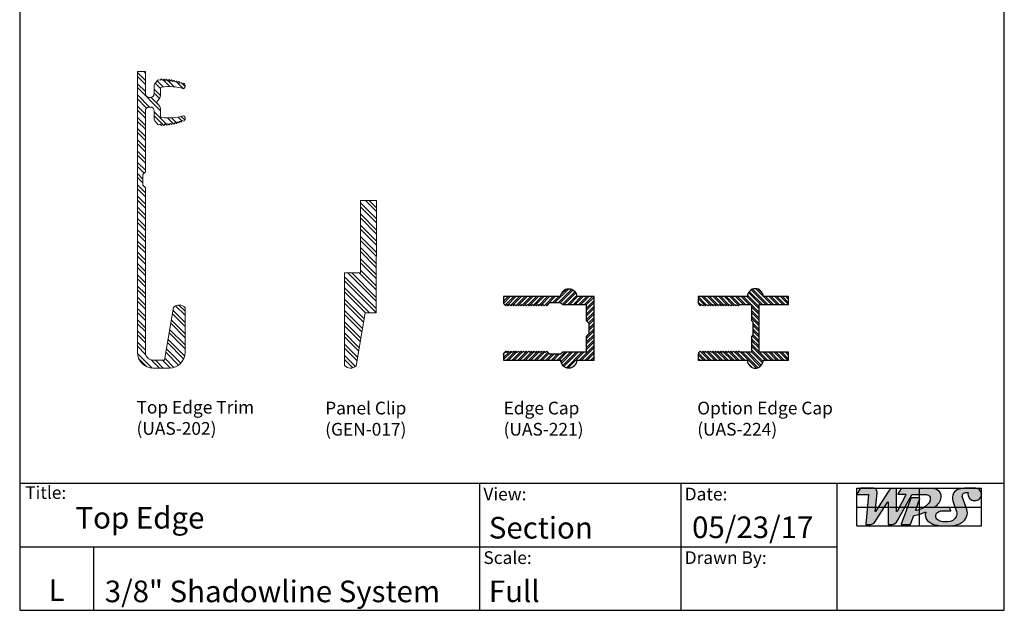
# Model space of a CAD drawing. Units: inches. Extents: x -1086 to 374, y -999 to 1258.
# Drawn here: x 197 to 204, y -109 to -104 of the extents above; entities that cross this region are included whole.
import ezdxf
from ezdxf.enums import TextEntityAlignment as Align

# ---------------------------------------------------------------- set-up
doc = ezdxf.new("R2010")
doc.units = ezdxf.units.IN
doc.header["$MEASUREMENT"] = 0
doc.layers.add('Dimensions', color=6, linetype='Continuous')
doc.layers.add('OBJ', color=1, linetype='Continuous')
doc.layers.add('Quiet', color=252, linetype='Continuous', plot=False)
doc.styles.get("Standard").update_dxf_attribs({"font": 'arial.ttf'})
pattern_1 = [(135, (0, 0), (-0.0220970869, -0.0220970869), []), (135, (-0.015625, 1e-18), (-0.0220970869, -0.0220970869), [])]

# ---------------------------------------------------------------- blocks, each defined once
blk = doc.blocks.new('horizontal cap revise')
h = blk.add_hatch()
h.set_pattern_fill('STEEL', color=4, scale=0.25, angle=90, style=0)
h.set_pattern_definition(pattern_1)
h.paths.add_polyline_path([(48.8346, 33.3877), (48.6974, 33.3877, 1), (48.5724, 33.3877), (48.1226, 33.3877), (48.1226, 33.3397, 0.24781), (48.1285, 33.3262), (48.1385, 33.3162), (48.1486, 33.3263), (48.1587, 33.3162), (48.1688, 33.3263), (48.1789, 33.3162), (48.189, 33.3263), (48.199, 33.3162), (48.2091, 33.3263), (48.2192, 33.3162), (48.2293, 33.3263), (48.2393, 33.3163), (48.2494, 33.3264), (48.2595, 33.3163), (48.2696, 33.3264), (48.2797, 33.3163), (48.2898, 33.3264), (48.2999, 33.3163), (48.31, 33.3264), (48.3201, 33.3163), (48.3301, 33.3264), (48.3402, 33.3163), (48.3503, 33.3264), (48.3604, 33.3163), (48.3705, 33.3264), (48.3806, 33.3163), (48.3907, 33.3264), (48.4008, 33.3163), (48.4109, 33.3264), (48.421, 33.3163), (48.4311, 33.3264), (48.4412, 33.3163), (48.4512, 33.3264), (48.4613, 33.3163), (48.4864, 33.3414), (48.5713, 33.3414), (48.5875, 33.3252), (48.7721, 33.3252), (48.7721, 33.2002), (48.7922, 33.1802), (48.7922, 33.1377), (48.7922, 33.0953), (48.7721, 33.0752), (48.7721, 32.9502), (48.5875, 32.9502), (48.5713, 32.9341), (48.4864, 32.9341), (48.4613, 32.9592), (48.4512, 32.9491), (48.4412, 32.9592), (48.4311, 32.9491), (48.421, 32.9592), (48.4109, 32.9491), (48.4008, 32.9592), (48.3907, 32.9491), (48.3806, 32.9592), (48.3705, 32.9491), (48.3604, 32.9592), (48.3503, 32.9491), (48.3402, 32.9592), (48.3301, 32.9491), (48.3201, 32.9592), (48.31, 32.9491), (48.2999, 32.9592), (48.2898, 32.9491), (48.2797, 32.9592), (48.2696, 32.9491), (48.2595, 32.9592), (48.2494, 32.9491), (48.2393, 32.9592), (48.2293, 32.9492), (48.2192, 32.9593), (48.2091, 32.9492), (48.199, 32.9593), (48.189, 32.9492), (48.1789, 32.9593), (48.1688, 32.9492), (48.1587, 32.9593), (48.1486, 32.9492), (48.1385, 32.9593), (48.1285, 32.9493, 0.24781), (48.1226, 32.9358), (48.1226, 32.8877), (48.5724, 32.8877, 1), (48.6974, 32.8877), (48.8346, 32.8877)])
at = {"color": 5, "ltscale": 0.1}
for p, q in [((48.1226, 33.3397), (48.1226, 33.3877)), ((48.1226, 33.3877), (48.5724, 33.3877)), ((48.1285, 33.3262), (48.1385, 33.3162)), ((48.1385, 33.3162), (48.1486, 33.3263)), ((48.1486, 33.3263), (48.1587, 33.3162)), ((48.1587, 33.3162), (48.1688, 33.3263)), ((48.1688, 33.3263), (48.1789, 33.3162)), ((48.1789, 33.3162), (48.189, 33.3263)), ((48.189, 33.3263), (48.199, 33.3162)), ((48.199, 33.3162), (48.2091, 33.3263)), ((48.2091, 33.3263), (48.2192, 33.3162)), ((48.2192, 33.3162), (48.2293, 33.3263)), ((48.2393, 33.3163), (48.2293, 33.3263)), ((48.2494, 33.3264), (48.2393, 33.3163)), ((48.2595, 33.3163), (48.2494, 33.3264)), ((48.2696, 33.3264), (48.2595, 33.3163)), ((48.2797, 33.3163), (48.2696, 33.3264)), ((48.2898, 33.3264), (48.2797, 33.3163)), ((48.2999, 33.3163), (48.2898, 33.3264)), ((48.31, 33.3264), (48.2999, 33.3163)), ((48.3201, 33.3163), (48.31, 33.3264)), ((48.3301, 33.3264), (48.3201, 33.3163)), ((48.3402, 33.3163), (48.3301, 33.3264)), ((48.3503, 33.3264), (48.3402, 33.3163)), ((48.3604, 33.3163), (48.3503, 33.3264)), ((48.3705, 33.3264), (48.3604, 33.3163)), ((48.3806, 33.3163), (48.3705, 33.3264)), ((48.3907, 33.3264), (48.3806, 33.3163)), ((48.4008, 33.3163), (48.3907, 33.3264)), ((48.4109, 33.3264), (48.4008, 33.3163)), ((48.421, 33.3163), (48.4109, 33.3264)), ((48.4311, 33.3264), (48.421, 33.3163)), ((48.4412, 33.3163), (48.4311, 33.3264)), ((48.4512, 33.3264), (48.4412, 33.3163)), ((48.4613, 33.3163), (48.4512, 33.3264)), ((48.4864, 33.3414), (48.4613, 33.3163)), ((48.5713, 33.3414), (48.4864, 33.3414)), ((48.5875, 33.3252), (48.5713, 33.3414)), ((48.7721, 33.3252), (48.5875, 33.3252)), ((48.6974, 33.3877), (48.8346, 33.3877)), ((48.7721, 33.2002), (48.7721, 33.3252)), ((48.8346, 33.3877), (48.8346, 32.8877)), ((48.7922, 33.1802), (48.7721, 33.2002)), ((48.7922, 33.1377), (48.7922, 33.1802)), ((48.7721, 33.0752), (48.7922, 33.0953)), ((48.7922, 33.0953), (48.7922, 33.1377)), ((48.7721, 32.9502), (48.7721, 33.0752)), ((48.1285, 32.9493), (48.1385, 32.9593)), ((48.1385, 32.9593), (48.1486, 32.9492)), ((48.1486, 32.9492), (48.1587, 32.9593)), ((48.1587, 32.9593), (48.1688, 32.9492)), ((48.1688, 32.9492), (48.1789, 32.9593)), ((48.1789, 32.9593), (48.189, 32.9492)), ((48.189, 32.9492), (48.199, 32.9593)), ((48.199, 32.9593), (48.2091, 32.9492)), ((48.2091, 32.9492), (48.2192, 32.9593)), ((48.2192, 32.9593), (48.2293, 32.9492)), ((48.2293, 32.9492), (48.2393, 32.9592)), ((48.2393, 32.9592), (48.2494, 32.9491)), ((48.2494, 32.9491), (48.2595, 32.9592)), ((48.2595, 32.9592), (48.2696, 32.9491)), ((48.2696, 32.9491), (48.2797, 32.9592)), ((48.2797, 32.9592), (48.2898, 32.9491)), ((48.2898, 32.9491), (48.2999, 32.9592)), ((48.2999, 32.9592), (48.31, 32.9491)), ((48.31, 32.9491), (48.3201, 32.9592)), ((48.3201, 32.9592), (48.3301, 32.9491)), ((48.3301, 32.9491), (48.3402, 32.9592)), ((48.3402, 32.9592), (48.3503, 32.9491)), ((48.3503, 32.9491), (48.3604, 32.9592)), ((48.3604, 32.9592), (48.3705, 32.9491)), ((48.3705, 32.9491), (48.3806, 32.9592)), ((48.3806, 32.9592), (48.3907, 32.9491)), ((48.3907, 32.9491), (48.4008, 32.9592)), ((48.4008, 32.9592), (48.4109, 32.9491)), ((48.4109, 32.9491), (48.421, 32.9592)), ((48.421, 32.9592), (48.4311, 32.9491)), ((48.4311, 32.9491), (48.4412, 32.9592)), ((48.4412, 32.9592), (48.4512, 32.9491)), ((48.4512, 32.9491), (48.4613, 32.9592)), ((48.4613, 32.9592), (48.4864, 32.9341)), ((48.5713, 32.9341), (48.5875, 32.9502)), ((48.5875, 32.9502), (48.7721, 32.9502)), ((48.1226, 32.8877), (48.1226, 32.9358)), ((48.5724, 32.8877), (48.1226, 32.8877)), ((48.4864, 32.9341), (48.5713, 32.9341)), ((48.8346, 32.8877), (48.6974, 32.8877))]:
    blk.add_line(p, q, dxfattribs=at)
for centre, radius, start, end in [((48.6349, 33.3877), 0.0625, 0, 180), ((48.1383, 33.3385), 0.0157, 175.67057, 231.34287), ((48.1383, 32.937), 0.0157, 128.65713, 184.32943), ((48.6349, 32.8877), 0.0625, 180, 0)]:
    blk.add_arc(centre, radius, start, end, dxfattribs=at)
blk = doc.blocks.new('top edge')
h = blk.add_hatch()
h.set_pattern_fill('STEEL', color=252, scale=0.5, angle=90, style=0)
h.set_pattern_definition([(135, (0, 0), (-0.044194174, -0.044194174), []), (135, (-0.03125, 2e-18), (-0.044194174, -0.044194174), [])])
h.paths.add_polyline_path([(43.3147, 28.0208), (43.2273, 28.0208, -0.414214), (43.1648, 28.0833), (43.1648, 29.3769), (43.1447, 29.3969), (43.1447, 29.4818), (43.1648, 29.5019), (43.1648, 29.8666), (43.1648, 29.9818, -0.414214), (43.1948, 30.0118), (43.2048, 30.0118, -0.414214), (43.2348, 29.9818), (43.2348, 29.9159, 0.175889), (43.2394, 29.9031), (43.2652, 29.8723), (43.2814, 29.8766), (43.2913, 29.8667), (43.3011, 29.8772), (43.3113, 29.8676), (43.3207, 29.8784), (43.3312, 29.8693), (43.3402, 29.8804), (43.3511, 29.8716), (43.3597, 29.883), (43.3708, 29.8746), (43.3791, 29.8864), (43.3905, 29.8783), (43.3983, 29.8903), (43.41, 29.8827), (43.4174, 29.895), (43.4294, 29.8878), (43.4363, 29.9003), (43.4485, 29.8935), (43.455, 29.9063), (43.4676, 29.8998, 0.534012), (43.4659, 29.9433, -0.109884), (43.2941, 29.9301, -0.393933), (43.2848, 29.9401), (43.2848, 29.9818, 0.216116), (43.2575, 30.042, -0.453408), (43.2575, 30.057, 0.216116), (43.2848, 30.1172), (43.2848, 30.1589, -0.393933), (43.2941, 30.1689, -0.109884), (43.4659, 30.1557, 0.534012), (43.4676, 30.1992), (43.455, 30.1927), (43.4485, 30.2055), (43.4363, 30.1987), (43.4294, 30.2112), (43.4174, 30.204), (43.41, 30.2163), (43.3983, 30.2087), (43.3905, 30.2207), (43.3791, 30.2126), (43.3708, 30.2244), (43.3597, 30.2159), (43.3511, 30.2274), (43.3402, 30.2186), (43.3312, 30.2297), (43.3207, 30.2206), (43.3113, 30.2314), (43.3011, 30.2218), (43.2913, 30.2323), (43.2814, 30.2224), (43.2652, 30.2267), (43.2394, 30.1959, 0.175889), (43.2348, 30.1831), (43.2348, 30.1172, -0.414214), (43.2048, 30.0872), (43.1948, 30.0872, -0.414214), (43.1648, 30.1172), (43.1648, 30.2637), (43.1648, 30.2904), (43.1023, 30.2904), (43.1023, 28.0833, 0.414214), (43.2273, 27.9583), (43.3523, 27.9583, 0.414214), (43.4773, 28.0833), (43.4773, 28.4341, 0.423703), (43.3859, 28.4367)])
at = {"layer": 'Dimensions', "color": 5, "lineweight": 13}
for p, q in [((43.1648, 30.2904), (43.1023, 30.2904)), ((43.1023, 30.2904), (43.1023, 28.0833)), ((43.1648, 30.2324), (43.1648, 30.2904)), ((43.1648, 30.2637), (43.1648, 30.1172)), ((43.1648, 30.2324), (43.1648, 30.2324)), ((43.1948, 30.0872), (43.2048, 30.0872)), ((43.1948, 30.0118), (43.2048, 30.0118)), ((43.1648, 29.8353), (43.1648, 29.9818)), ((43.1648, 29.5019), (43.1648, 29.8666)), ((43.1648, 29.8666), (43.1648, 29.8666)), ((43.1648, 29.8666), (43.1648, 29.8666)), ((43.1447, 29.4818), (43.1648, 29.5019)), ((43.1447, 29.3969), (43.1447, 29.4818)), ((43.1648, 29.3769), (43.1447, 29.3969)), ((43.1648, 28.0833), (43.1648, 29.3769)), ((43.3859, 28.4367), (43.3147, 28.0208)), ((43.4773, 28.0833), (43.4773, 28.4341)), ((43.3147, 28.0208), (43.2273, 28.0208)), ((43.2273, 27.9583), (43.3523, 27.9583))]:
    blk.add_line(p, q, dxfattribs=at)
for centre, radius, start, end in [((43.1948, 30.1172), 0.03, 180, 270), ((43.1948, 29.9818), 0.03, 90, 180), ((43.4303, 28.3911), 0.0636, 42.44436, 134.29438), ((43.2273, 28.0833), 0.125, 180, 270), ((43.2273, 28.0833), 0.0625, 180, 270), ((43.3523, 28.0833), 0.125, 270, 0)]:
    blk.add_arc(centre, radius, start, end, dxfattribs=at)
at = {"layer": 'OBJ', "color": 5, "linetype": 'ByBlock', "lineweight": 13}
for p, q in [((43.2652, 30.2267), (43.2394, 30.1959)), ((43.2814, 30.2224), (43.2652, 30.2267)), ((43.2814, 30.2224), (43.2913, 30.2323)), ((43.2913, 30.2323), (43.3011, 30.2218)), ((43.3011, 30.2218), (43.3113, 30.2314)), ((43.3113, 30.2314), (43.3207, 30.2206)), ((43.3207, 30.2206), (43.3312, 30.2297)), ((43.3312, 30.2297), (43.3402, 30.2186)), ((43.3402, 30.2186), (43.3511, 30.2274)), ((43.3511, 30.2274), (43.3597, 30.2159)), ((43.2348, 30.1841), (43.2348, 30.1172)), ((43.2848, 30.1589), (43.2848, 30.1172)), ((43.3597, 30.2159), (43.3708, 30.2244)), ((43.3708, 30.2244), (43.3791, 30.2126)), ((43.3791, 30.2126), (43.3905, 30.2207)), ((43.3905, 30.2207), (43.3983, 30.2087)), ((43.3983, 30.2087), (43.41, 30.2163)), ((43.41, 30.2163), (43.4174, 30.204)), ((43.4174, 30.204), (43.4294, 30.2112)), ((43.4294, 30.2112), (43.4363, 30.1987)), ((43.4363, 30.1987), (43.4485, 30.2055)), ((43.4485, 30.2055), (43.455, 30.1927)), ((43.455, 30.1927), (43.4676, 30.1992)), ((43.2348, 29.9159), (43.2348, 29.9818)), ((43.2848, 29.9401), (43.2848, 29.9818)), ((43.2652, 29.8723), (43.2394, 29.9031)), ((43.2814, 29.8766), (43.2652, 29.8723)), ((43.2814, 29.8766), (43.2913, 29.8667)), ((43.2913, 29.8667), (43.3011, 29.8772)), ((43.3011, 29.8772), (43.3113, 29.8676)), ((43.3113, 29.8676), (43.3207, 29.8784)), ((43.3207, 29.8784), (43.3312, 29.8693)), ((43.3312, 29.8693), (43.3402, 29.8804)), ((43.3402, 29.8804), (43.3511, 29.8716)), ((43.3511, 29.8716), (43.3597, 29.883)), ((43.3597, 29.883), (43.3708, 29.8746)), ((43.3708, 29.8746), (43.3791, 29.8864)), ((43.3791, 29.8864), (43.3905, 29.8783)), ((43.3905, 29.8783), (43.3983, 29.8903)), ((43.3983, 29.8903), (43.41, 29.8827)), ((43.41, 29.8827), (43.4174, 29.895)), ((43.4174, 29.895), (43.4294, 29.8878)), ((43.4294, 29.8878), (43.4363, 29.9003)), ((43.4363, 29.9003), (43.4485, 29.8935)), ((43.4485, 29.8935), (43.455, 29.9063)), ((43.455, 29.9063), (43.4676, 29.8998))]:
    blk.add_line(p, q, dxfattribs=at)
for centre, radius, start, end in [((43.2548, 30.1831), 0.02, 140.09739, 180), ((43.2948, 30.1589), 0.01, 93.99544, 180), ((43.3504, 29.7761), 0.3968, 73.08201, 98.16504), ((43.4522, 30.178), 0.0262, 301.50644, 53.91739), ((43.2048, 30.1172), 0.03, 270, 0), ((43.2048, 30.1172), 0.08, 311.22012, 0), ((43.2048, 29.9818), 0.03, 0, 90), ((43.2641, 30.0495), 0.01, 131.22012, 228.77988), ((43.2048, 29.9818), 0.08, 0, 48.77988), ((43.2548, 29.9159), 0.02, 180, 219.90261), ((43.2948, 29.9401), 0.01, 180, 266.00456), ((43.3504, 30.3229), 0.3968, 261.83496, 286.91799), ((43.4522, 29.921), 0.0262, 306.08261, 58.49356)]:
    blk.add_arc(centre, radius, start, end, dxfattribs=at)
blk = doc.blocks.new('UAS-224')
h = blk.add_hatch()
h.set_pattern_fill('STEEL', color=4, scale=0.25, angle=90, style=0)
h.set_pattern_definition(pattern_1)
h.paths.add_polyline_path([(2203.051, 601.2918, 1), (2202.926, 601.2918), (2202.5387, 601.2918), (2202.5387, 601.2437, 0.256704), (2202.548, 601.2269), (2202.5547, 601.2202), (2202.5648, 601.2303), (2202.5748, 601.2203), (2202.5849, 601.2304), (2202.595, 601.2203), (2202.605, 601.2304), (2202.6151, 601.2203), (2202.6252, 601.2304), (2202.6353, 601.2203), (2202.6454, 601.2304), (2202.6554, 601.2204), (2202.6655, 601.2305), (2202.6756, 601.2204), (2202.6857, 601.2305), (2202.6958, 601.2204), (2202.7059, 601.2305), (2202.716, 601.2204), (2202.7261, 601.2305), (2202.7361, 601.2204), (2202.7462, 601.2305), (2202.7563, 601.2204), (2202.7664, 601.2305), (2202.7765, 601.2204), (2202.7866, 601.2305), (2202.7967, 601.2204), (2202.8068, 601.2305), (2202.8169, 601.2204), (2202.827, 601.2305), (2202.8371, 601.2204), (2202.8472, 601.2305), (2202.8572, 601.2204), (2202.8662, 601.2293), (2202.9585, 601.2293), (2202.9585, 601.1043), (2202.9685, 601.0943), (2202.9685, 601.0418), (2202.9685, 600.9893), (2202.9585, 600.9793), (2202.9585, 600.8543), (2202.8662, 600.8543), (2202.8572, 600.8632), (2202.8472, 600.8531), (2202.8371, 600.8632), (2202.827, 600.8531), (2202.8169, 600.8632), (2202.8068, 600.8531), (2202.7967, 600.8632), (2202.7866, 600.8531), (2202.7765, 600.8632), (2202.7664, 600.8531), (2202.7563, 600.8632), (2202.7462, 600.8531), (2202.7361, 600.8632), (2202.7261, 600.8531), (2202.716, 600.8632), (2202.7059, 600.8531), (2202.6958, 600.8632), (2202.6857, 600.8531), (2202.6756, 600.8632), (2202.6655, 600.8531), (2202.6554, 600.8632), (2202.6454, 600.8532), (2202.6353, 600.8633), (2202.6252, 600.8532), (2202.6151, 600.8633), (2202.605, 600.8532), (2202.595, 600.8633), (2202.5849, 600.8532), (2202.5748, 600.8633), (2202.5648, 600.8533), (2202.5547, 600.8634), (2202.548, 600.8567, 0.256704), (2202.5387, 600.8398), (2202.5387, 600.7918), (2202.926, 600.7918, 1), (2203.051, 600.7918), (2203.2508, 600.7918), (2203.2508, 600.8543), (2203.0185, 600.8543), (2203.0185, 601.2293), (2203.2508, 601.2293), (2203.2508, 601.2918)])
at = {"color": 5}
blk.add_lwpolyline([(2203.2508, 601.2918), (2203.051, 601.2918, 1), (2202.926, 601.2918), (2202.5387, 601.2918), (2202.5387, 601.2437, 0.256704), (2202.548, 601.2269), (2202.5547, 601.2202), (2202.5648, 601.2303), (2202.5748, 601.2203), (2202.5849, 601.2304), (2202.595, 601.2203), (2202.605, 601.2304), (2202.6151, 601.2203), (2202.6252, 601.2304), (2202.6353, 601.2203), (2202.6454, 601.2304), (2202.6554, 601.2204), (2202.6655, 601.2305), (2202.6756, 601.2204), (2202.6857, 601.2305), (2202.6958, 601.2204), (2202.7059, 601.2305), (2202.716, 601.2204), (2202.7261, 601.2305), (2202.7361, 601.2204), (2202.7462, 601.2305), (2202.7563, 601.2204), (2202.7664, 601.2305), (2202.7765, 601.2204), (2202.7866, 601.2305), (2202.7967, 601.2204), (2202.8068, 601.2305), (2202.8169, 601.2204), (2202.827, 601.2305), (2202.8371, 601.2204), (2202.8472, 601.2305), (2202.8572, 601.2204), (2202.8662, 601.2293), (2202.9585, 601.2293), (2202.9585, 601.1043), (2202.9685, 601.0943), (2202.9685, 601.0418), (2202.9685, 600.9893), (2202.9585, 600.9793), (2202.9585, 600.8543), (2202.8662, 600.8543), (2202.8572, 600.8632), (2202.8472, 600.8531), (2202.8371, 600.8632), (2202.827, 600.8531), (2202.8169, 600.8632), (2202.8068, 600.8531), (2202.7967, 600.8632), (2202.7866, 600.8531), (2202.7765, 600.8632), (2202.7664, 600.8531), (2202.7563, 600.8632), (2202.7462, 600.8531), (2202.7361, 600.8632), (2202.7261, 600.8531), (2202.716, 600.8632), (2202.7059, 600.8531), (2202.6958, 600.8632), (2202.6857, 600.8531), (2202.6756, 600.8632), (2202.6655, 600.8531), (2202.6554, 600.8632), (2202.6454, 600.8532), (2202.6353, 600.8633), (2202.6252, 600.8532), (2202.6151, 600.8633), (2202.605, 600.8532), (2202.595, 600.8633), (2202.5849, 600.8532), (2202.5748, 600.8633), (2202.5648, 600.8533), (2202.5547, 600.8634), (2202.548, 600.8567, 0.256704), (2202.5387, 600.8398), (2202.5387, 600.7918), (2202.926, 600.7918, 1), (2203.051, 600.7918), (2203.2508, 600.7918), (2203.2508, 600.8543), (2203.0185, 600.8543), (2203.0185, 601.2293), (2203.2508, 601.2293)], format="xyb", close=True, dxfattribs=at)
blk = doc.blocks.new('GEN-017 CLIP[.')
at = {"lineweight": 5}
h = blk.add_hatch(dxfattribs=at)
h.set_pattern_fill('STEEL', color=144, scale=0.5, angle=90, style=0)
h.set_pattern_definition([(135, (-1970.02003, -872.260314), (-0.0441941738, -0.0441941738), []), (135, (-1970.05128, -872.260314), (-0.0441941738, -0.0441941738), [])])
edge = h.paths.add_edge_path()
edge.add_line((230.185, -76.771), (230.0595, -76.771))
edge.add_line((230.0595, -76.771), (230.06, -77.341))
edge.add_line((230.06, -77.341), (229.9325, -77.341))
edge.add_line((229.9325, -77.341), (229.9325, -78.0696))
edge.add_arc((229.9795, -78.0266), 0.0636, 222.44436, 314.29438)
edge.add_line((230.0239, -78.0722), (230.0952, -77.6558))
edge.add_line((230.0952, -77.6558), (230.1824, -77.6558))
edge.add_line((230.1824, -77.6558), (230.185, -76.771))
at = {"color": 144, "linetype": 'Continuous', "lineweight": 5, "ltscale": 0.25}
for p, q in [((230.0595, -76.771), (230.1809, -76.771)), ((230.1819, -77.6558), (230.1845, -76.771))]:
    blk.add_line(p, q, dxfattribs=at)
at = {"layer": 'OBJ', "color": 144, "linetype": 'ByBlock', "lineweight": 5}
for p, q in [((230.1845, -76.771), (230.0595, -76.771)), ((230.0595, -76.771), (230.0595, -77.341)), ((230.0595, -77.341), (229.932, -77.341)), ((229.932, -78.0696), (229.932, -77.341)), ((230.0234, -78.0722), (230.0947, -77.6558)), ((230.0947, -77.6558), (230.1819, -77.6558))]:
    blk.add_line(p, q, dxfattribs=at)
blk.add_arc((229.979, -78.0266), 0.0636, 222.44436, 314.29438, dxfattribs=at)
blk = doc.blocks.new('Logo002')
at = {"ltscale": 0.1}
h = blk.add_hatch(color=8, dxfattribs=at)
h.dxf.hatch_style = 1
h.paths.add_polyline_path([(2268.0663, 829.6735, 0.521518), (2268.0692, 829.6694), (2268.1444, 829.6694, 0.311449), (2268.1473, 829.6714), (2268.1761, 829.7473, -0.281151), (2268.1787, 829.7492, 0.088576), (2268.2758, 829.778, -0.678414), (2268.2801, 829.7742, 0.280317), (2268.2944, 829.7025, 0.181402), (2268.4351, 829.6573), (2268.4785, 829.6573, 0.079771), (2268.5683, 829.6736, 0.227141), (2268.6374, 829.7398, 0.1854), (2268.6387, 829.8015), (2268.5998, 829.9149, -0.276787), (2268.6126, 829.9425, -0.175682), (2268.6479, 829.9489, -0.443549), (2268.6504, 829.945, 0.232633), (2268.6583, 829.9035, 0.219679), (2268.694, 829.8803), (2268.7196, 829.8803, 0.444339), (2268.7666, 829.937, 0.374186), (2268.7166, 829.9873), (2268.6368, 829.9873, 0.055838), (2268.5702, 829.977, 0.179996), (2268.5215, 829.9418, 0.192084), (2268.5171, 829.8753), (2268.5495, 829.7837, -0.18622), (2268.545, 829.736, -0.280146), (2268.4745, 829.6926), (2268.429, 829.6926, -0.114452), (2268.3849, 829.7096, -0.295902), (2268.367, 829.7445, -0.379512), (2268.4153, 829.7873), (2268.4961, 829.7873, 0.548013), (2268.4989, 829.7917), (2268.4881, 829.8152, 0.291979), (2268.4853, 829.817), (2268.3598, 829.817, -0.762972), (2268.3582, 829.8227, 0.23501), (2268.4137, 829.9085, 0.283648), (2268.3865, 829.9677, 0.11058), (2268.3314, 829.9851), (2268.0684, 829.9851, 0.254137), (2268.0658, 829.9837), (2268.0365, 829.9385, 0.594722), (2268.0391, 829.9337), (2268.101, 829.9337, -0.625672), (2268.1057, 829.9274), (2268.0295, 829.7838, -0.608194), (2268.0236, 829.7838), (2268.0236, 829.9848), (2267.9964, 829.9848, 0.284871), (2267.9577, 829.9644), (2267.8402, 829.7827, -0.778467), (2267.8394, 829.7829), (2267.856, 829.947, 0.417745), (2267.819, 829.9866), (2267.7108, 829.9866, 0.262627), (2267.7081, 829.9851), (2267.6772, 829.9339, 0.592852), (2267.6786, 829.9317), (2267.7762, 829.9317, -0.441785), (2267.7792, 829.9284), (2267.7554, 829.6728, 0.441785), (2267.7584, 829.6694), (2267.7976, 829.6694, 0.238822), (2267.8391, 829.6967), (2267.9473, 829.865, -0.868693), (2267.9511, 829.8645), (2267.9513, 829.6725, 0.413942), (2267.9544, 829.6694), (2267.9878, 829.6694, 0.238439), (2268.0318, 829.7031), (2268.1576, 829.9298), (2268.1614, 829.9311), (2268.2826, 829.9311, -0.321022), (2268.3177, 829.9073, -0.247263), (2268.3048, 829.8523, -0.18099), (2268.1958, 829.7926, -0.564701), (2268.1925, 829.7967), (2268.2282, 829.8969, 0.518498), (2268.2253, 829.901), (2268.1521, 829.901, 0.314477), (2268.1491, 829.899)])
at = {"color": 2, "ltscale": 0.1, "flags": 128}
blk.add_lwpolyline([(2268.2282, 829.8969, 0.518498), (2268.2253, 829.901), (2268.1521, 829.901, 0.314477), (2268.1491, 829.899), (2268.0663, 829.6735, 0.521518), (2268.0692, 829.6694), (2268.1444, 829.6694, 0.311449), (2268.1473, 829.6714), (2268.1761, 829.7473, -0.281151), (2268.1787, 829.7492, 0.088576), (2268.2758, 829.778, -0.678414), (2268.2801, 829.7742, 0.280317), (2268.2944, 829.7025, 0.181402), (2268.4351, 829.6573), (2268.4785, 829.6573, 0.079771), (2268.5683, 829.6736, 0.227141), (2268.6374, 829.7398, 0.1854), (2268.6387, 829.8015), (2268.5998, 829.9149, -0.276787), (2268.6126, 829.9425, -0.175682), (2268.6479, 829.9489, -0.443549), (2268.6504, 829.945, 0.232633), (2268.6583, 829.9035, 0.219679), (2268.694, 829.8803), (2268.7196, 829.8803, 0.444339), (2268.7666, 829.937, 0.374186), (2268.7166, 829.9873), (2268.6368, 829.9873, 0.055838), (2268.5702, 829.977, 0.179996), (2268.5215, 829.9418, 0.192084), (2268.5171, 829.8753), (2268.5495, 829.7837, -0.18622), (2268.545, 829.736, -0.282793), (2268.4738, 829.6926), (2268.429, 829.6926, -0.114452), (2268.3849, 829.7096, -0.295902), (2268.367, 829.7445, -0.379512), (2268.4153, 829.7873), (2268.4961, 829.7873, 0.548013), (2268.4989, 829.7917), (2268.4881, 829.8152, 0.291979), (2268.4853, 829.817), (2268.3598, 829.817, -0.762972), (2268.3582, 829.8227, 0.23501), (2268.4137, 829.9085, 0.283648), (2268.3865, 829.9677, 0.11058), (2268.3314, 829.9851), (2268.0684, 829.9851, 0.254137), (2268.0658, 829.9837), (2268.0365, 829.9385, 0.594722), (2268.0391, 829.9337), (2268.1026, 829.9337, -0.501974), (2268.1057, 829.9274), (2268.0295, 829.7838, -0.608194), (2268.0236, 829.7838), (2268.0236, 829.9848), (2267.9964, 829.9848, 0.284871), (2267.9577, 829.9644), (2267.8402, 829.7827, -0.778467), (2267.8394, 829.7829), (2267.856, 829.947, 0.417745), (2267.819, 829.9866), (2267.7108, 829.9866, 0.262627), (2267.7081, 829.9851), (2267.6772, 829.9339, 0.592852), (2267.6786, 829.9317), (2267.7762, 829.9317, -0.441785), (2267.7792, 829.9284), (2267.7554, 829.6728, 0.441785), (2267.7584, 829.6694), (2267.7976, 829.6694, 0.238822), (2267.8391, 829.6967), (2267.9479, 829.866, -0.63456), (2267.9511, 829.8645), (2267.9513, 829.6725, 0.413942), (2267.9544, 829.6694), (2267.9878, 829.6694, 0.238439), (2268.0318, 829.7031), (2268.1576, 829.9298), (2268.1614, 829.9311), (2268.2826, 829.9311, -0.321022), (2268.3177, 829.9073, -0.247263), (2268.3048, 829.8523, -0.18099), (2268.1958, 829.7926, -0.564701), (2268.1925, 829.7967)], format="xyb", close=True, dxfattribs=at)
at = {"layer": 'Quiet', "color": 8, "ltscale": 0.1}
for p, q in [((2267.677, 829.6569), (2267.677, 829.9875)), ((2267.677, 829.9875), (2268.7671, 829.9875)), ((2268.222, 829.9875), (2268.222, 829.6569)), ((2268.7671, 829.6569), (2268.7671, 829.9875)), ((2267.677, 829.8222), (2268.7671, 829.8222)), ((2267.677, 829.6569), (2268.7671, 829.6569))]:
    blk.add_line(p, q, dxfattribs=at)
blk = doc.blocks.new('Title Block')
at = {"color": 2, "lineweight": 30}
for p, q in [((-1.7408, 2.4638), (-1.7408, -7.9195)), ((6.0092, 2.4638), (-1.7408, 2.4638)), ((6.0092, -7.9195), (6.0092, 2.4638)), ((-1.7408, -6.9195), (6.0092, -6.9195)), ((1.8786, -6.9195), (1.8786, -7.4195)), ((3.4631, -6.9195), (3.4631, -7.9195)), ((3.4631, -6.9195), (3.4631, -7.4195)), ((4.6923, -6.9195), (4.6923, -7.9195)), ((-1.7408, -7.4195), (4.6923, -7.4195)), ((-1.1605, -7.4195), (-1.1605, -7.9195)), ((1.8786, -7.4195), (1.8786, -7.9195)), ((-1.7408, -7.9195), (6.0092, -7.9195))]:
    blk.add_line(p, q, dxfattribs=at)
at = {"color": 8, "ltscale": 0.1, "xscale": 0.9006049048296799, "yscale": 0.9006049048296799, "zscale": 0.9006049048296799}
blk.add_blockref('Logo002', (-2037.4333, -754.4493), dxfattribs=at)
at = {"color": 2, "char_height": 0.1, "attachment_point": 1}
for s, insert, width in [('Title:', (-1.6972, -6.9439), 0.476519), (' View:', (1.8786, -6.9555), 0.704572), (' Date:', (3.4631, -6.9555), 0.704572), (' Scale:', (1.8786, -7.4555), 0.704572), (' Drawn By:', (3.4631, -7.4555), 0.880582)]:
    blk.add_mtext(s, dxfattribs=dict(at, insert=insert, width=width))
at = {"color": 2}
for tag, p in [('TITLE', (-1.3017, -7.2768)), ('DETAILTYPE', (1.9519, -7.3553)), ('DATE', (3.5516, -7.3519)), ('SYSTEM', (-1.0714, -7.856)), ('SCALE', (1.9519, -7.8553))]:
    blk.add_attdef(tag, p, '', height=0.1875, dxfattribs=at)
blk.add_attdef('DETAIL#', text='', height=0.1875, dxfattribs=at).set_placement((-1.4505, -7.7607), align=Align.MIDDLE_CENTER)

msp = doc.modelspace()

# ---------------------------------------------------------------- block references
at = {"color": 3}
ref = msp.add_blockref('Title Block', (198.39985, -101.08749), dxfattribs=at)
ref.add_attrib('DETAIL#', 'L', dxfattribs={"height": 0.17}).set_placement((196.94932, -108.84817), align=Align.MIDDLE_CENTER)
ref.add_attrib('TITLE', 'Top Edge', (197.09817, -108.36428), dxfattribs={"height": 0.17})
ref.add_attrib('SCALE', 'Full', (200.35174, -108.94283), dxfattribs={"height": 0.17})
ref.add_attrib('DATE', '05/23/17', (201.95145, -108.43935), dxfattribs={"height": 0.17})
ref.add_attrib('SYSTEM', '3/8" Shadowline System', (197.32841, -108.94345), dxfattribs={"height": 0.17})
ref.add_attrib('DETAILTYPE', 'Section', (200.35174, -108.44283), dxfattribs={"height": 0.17})
for name, p in [('top edge', (154.48328, -135.06144)), ('GEN-017 CLIP[.', (-30.71664, -29.01289))]:
    msp.add_blockref(name, p)
at = {"color": 1, "xscale": -1, "rotation": 180}
msp.add_blockref('horizontal cap revise', (152.34576, -73.65289), dxfattribs=at)
at = {"color": 3}
msp.add_blockref('UAS-224', (-2000.53929, -707.83243), dxfattribs=at)

# ---------------------------------------------------------------- texts
at = {"char_height": 0.1, "attachment_point": 1}
for s, insert in [('Top Edge Trim\\P(UAS-202)', (197.57861, -107.36028)), ('Panel Clip\\P(GEN-017)', (199.06349, -107.36677)), ('Edge Cap\\P(UAS-221)', (200.46785, -107.36677)), ('Option Edge Cap\\P(UAS-224)', (201.99208, -107.36677))]:
    msp.add_mtext_dynamic_manual_height_columns(s, width=1.391302, gutter_width=1, heights=[0], dxfattribs=dict(at, insert=insert))

doc.saveas('drawing.dxf')
